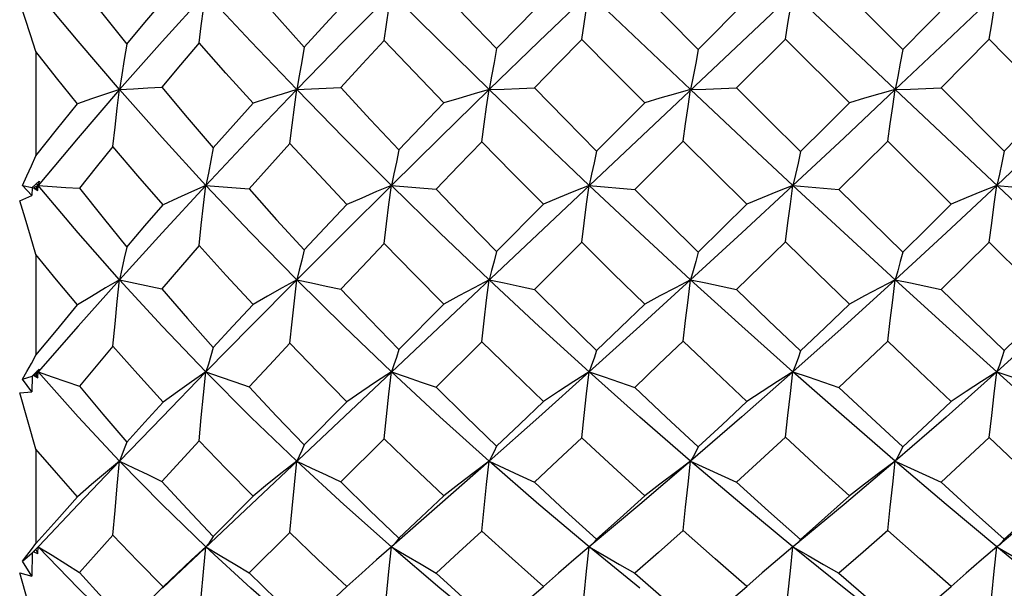
# Model space of a CAD drawing. Units: inches. Extents: x 0.5 to 33.6, y 0.5 to 21.6.
# Drawn here: x 23.1 to 23.4, y 9.9 to 10 of the extents above; entities that cross this region are included whole.
import ezdxf

# ---------------------------------------------------------------- set-up
doc = ezdxf.new("R2010")
doc.units = ezdxf.units.IN
doc.header["$LTSCALE"] = 1.87
doc.header["$MEASUREMENT"] = 0
doc.layers.get('0').update_dxf_attribs({"linetype": 'CONTINUOUS'})
doc.layers.add('DRIVEN_DIMS', color=7, linetype='CONTINUOUS')
doc.layers.add('NOTES', color=7, linetype='CONTINUOUS')
doc.dimstyles.new('DIMSTYLE_1', dxfattribs={"dimtxt": 0.1, "dimasz": 0.1875, "dimexe": 0.125, "dimexo": 0.0625, "dimgap": 0.1, "dimtad": 0, "dimtih": 1, "dimtoh": 1, "dimdec": 1, "dimzin": 4, "dimdsep": 46, "dimtxsty": 'STANDARD', "dimblk": '_FILLED', "dimblk1": '_FILLED', "dimblk2": '_FILLED', "dimcen": 0.09, "dimadec": 3, "dimazin": 1, "dimtp": 0.1, "dimtm": 0.1, "dimtfac": 1, "dimtofl": 0, "dimtmove": 0, "dimatfit": 3, "dimldrblk": '_FILLED', "dimfxl": 1, "dimtolj": 1, "dimtzin": 4, "dimarcsym": 0})
doc.dimstyles.get("Standard").update_dxf_attribs({"dimtxt": 0.1, "dimasz": 0.1875, "dimexe": 0.125, "dimexo": 0.0625, "dimgap": 0.09, "dimtad": 0, "dimtih": 1, "dimtoh": 1, "dimdec": 3, "dimzin": 4, "dimdsep": 46, "dimtxsty": 'STANDARD', "dimblk": '_FILLED', "dimblk1": '_FILLED', "dimblk2": '_FILLED', "dimcen": 0.09, "dimadec": 3, "dimazin": 1, "dimtol": 1, "dimtp": 0.1, "dimtm": 0.1, "dimtfac": 1, "dimtdec": 3, "dimtofl": 0, "dimtmove": 0, "dimatfit": 3, "dimldrblk": '_FILLED', "dimfxl": 1, "dimtolj": 1, "dimtzin": 4, "dimarcsym": 0})

# ---------------------------------------------------------------- blocks, each defined once
blk = doc.blocks.new('_FILLED')
at = {"color": 0, "linetype": 'BYBLOCK'}
blk.add_solid([(0, 0), (-1, 0.1667), (-1, -0.1667)], dxfattribs=at)
blk = doc.blocks.new('*D0')
at = {"layer": 'DRIVEN_DIMS', "color": 7, "linetype": 'CONTINUOUS'}
for p, q in [((18.20513, 10.39863), (22.48608, 10.39863)), ((22.58684, 10.39863), (22.65694, 10.39863)), ((22.74236, 10.39863), (22.99645, 10.39863)), ((23.17826, 10.39863), (27.13794, 10.39863)), ((27.01294, 10.39863), (27.01294, 9.13131)), ((27.01294, 7.56398), (27.01294, 8.68131)), ((18.20513, 7.56398), (22.80506, 7.56398)), ((22.97153, 7.56398), (27.13794, 7.56398))]:
    blk.add_line(p, q, dxfattribs=at)
at = {"layer": 'DRIVEN_DIMS', "color": 7, "linetype": 'CONTINUOUS', "xscale": 0.1875, "yscale": 0.1875, "zscale": 0.1875}
for p, rotation in [((27.01294, 10.39863), 90), ((27.01294, 7.56398), 270)]:
    blk.add_blockref('_FILLED', p, dxfattribs=dict(at, rotation=rotation))
at = {"layer": 'DRIVEN_DIMS', "color": 7, "linetype": 'CONTINUOUS', "insert": (26.91294, 9.03131), "char_height": 0.1, "width": 0.6, "attachment_point": 2, "line_spacing_factor": 0.9}
blk.add_mtext('72.0\\P[2.83]', dxfattribs=at)

msp = doc.modelspace()

# ---------------------------------------------------------------- linework, layer by layer
at = {"color": 7, "linetype": 'CONTINUOUS'}
for p, q in [((23.50265, 9.87111), (23.13541, 10.21776)), ((23.46933, 10.18604), (23.16902, 9.90256)), ((23.33035, 10.04613), (23.34587, 10.0306)), ((23.29613, 10.03059), (23.308, 10.04247)), ((23.31735, 10.03312), (23.30546, 10.02124)), ((23.33289, 10.0176), (23.31735, 10.03312)), ((23.13512, 10.03004), (23.13512, 10.00467)), ((23.3552, 10.02125), (23.37054, 10.00587)), ((23.15546, 10.02082), (23.1454, 10.00911)), ((23.27143, 10.00586), (23.28315, 10.0176)), ((23.1454, 10.00911), (23.1357, 9.99751)), ((23.29248, 10.00829), (23.28071, 9.99654)), ((23.35764, 9.99292), (23.34222, 10.00829)), ((23.13186, 9.99751), (23.13417, 9.99701)), ((23.13413, 9.99505), (23.13186, 9.99751)), ((23.13417, 9.99701), (23.13588, 9.99851)), ((23.1357, 9.99751), (23.1345, 9.99694)), ((23.1357, 9.99751), (23.13512, 9.9968)), ((23.1357, 9.99751), (23.13528, 9.99802)), ((23.13556, 9.99624), (23.1357, 9.99751)), ((23.13588, 9.99851), (23.1357, 9.99751)), ((23.17646, 9.99751), (23.18695, 9.99667)), ((23.22155, 9.99751), (23.23241, 9.99659)), ((23.26961, 9.99751), (23.28071, 9.99654)), ((23.31917, 9.99751), (23.33035, 9.99653)), ((23.36874, 9.99751), (23.37982, 9.99655)), ((23.13117, 9.99377), (23.13413, 9.99505)), ((23.13417, 9.99701), (23.13413, 9.99505)), ((23.1345, 9.99694), (23.13512, 9.9968)), ((23.1345, 9.99694), (23.13556, 9.99624)), ((23.13512, 9.9968), (23.13556, 9.99624)), ((23.24711, 9.98146), (23.25853, 9.99292)), ((23.26781, 9.98368), (23.2563, 9.97222)), ((23.38204, 9.96863), (23.36692, 9.98368)), ((23.13512, 9.98075), (23.13512, 9.95619)), ((23.15546, 9.97456), (23.1454, 9.96326)), ((23.15546, 9.97456), (23.16571, 9.97238)), ((23.22335, 9.95759), (23.23432, 9.96862)), ((23.1454, 9.96326), (23.1357, 9.95215)), ((23.24352, 9.95949), (23.23241, 9.94844)), ((23.13417, 9.95116), (23.13588, 9.95281)), ((23.1357, 9.95215), (23.1345, 9.95127)), ((23.1357, 9.95215), (23.13512, 9.95147)), ((23.1357, 9.95215), (23.13541, 9.95248)), ((23.13556, 9.95069), (23.1357, 9.95215)), ((23.13588, 9.95281), (23.1357, 9.95215)), ((23.13186, 9.9504), (23.13417, 9.95116)), ((23.13413, 9.94731), (23.13186, 9.9504)), ((23.13417, 9.95116), (23.13413, 9.94731)), ((23.1345, 9.95127), (23.13512, 9.95147)), ((23.1345, 9.95127), (23.13556, 9.95069)), ((23.13512, 9.95147), (23.13556, 9.95069)), ((23.13117, 9.94706), (23.13413, 9.94731)), ((23.13512, 9.93339), (23.13117, 9.94706)), ((23.20032, 9.93443), (23.21072, 9.9449)), ((23.2198, 9.9359), (23.20924, 9.92541)), ((23.13512, 9.93339), (23.13512, 9.91039)), ((23.2943, 9.93043), (23.28192, 9.91989)), ((23.17821, 9.91216), (23.1879, 9.92192)), ((23.28192, 9.91989), (23.26961, 9.90958)), ((23.19683, 9.91309), (23.18695, 9.90329)), ((23.13403, 9.90894), (23.13512, 9.91039)), ((23.13417, 9.90814), (23.13588, 9.90989)), ((23.1357, 9.90958), (23.1345, 9.90842)), ((23.13512, 9.90896), (23.13556, 9.90799)), ((23.1357, 9.90958), (23.13541, 9.90927)), ((23.13556, 9.90799), (23.1357, 9.90958)), ((23.13588, 9.90989), (23.1357, 9.90958)), ((23.22155, 9.90958), (23.21794, 9.90644)), ((23.26976, 9.9097), (23.26961, 9.90958)), ((23.28192, 9.89953), (23.26961, 9.90958)), ((23.27023, 9.91013), (23.26976, 9.9097)), ((23.31948, 9.90982), (23.31917, 9.90958)), ((23.36888, 9.90969), (23.36874, 9.90958)), ((23.38096, 9.89953), (23.36874, 9.90958)), ((23.36936, 9.91013), (23.36888, 9.90969)), ((23.13186, 9.90614), (23.13417, 9.90814)), ((23.13417, 9.90814), (23.13413, 9.9025)), ((23.1345, 9.90842), (23.13556, 9.90799)), ((23.21794, 9.90644), (23.21432, 9.90322)), ((23.13413, 9.9025), (23.13186, 9.90614)), ((23.13117, 9.9033), (23.13413, 9.9025)), ((23.13512, 9.88941), (23.13117, 9.9033)), ((23.16587, 9.89955), (23.16902, 9.90256)), ((23.1695, 9.90317), (23.16602, 9.89986)), ((23.21432, 9.90322), (23.21072, 9.89994)), ((23.15719, 9.89095), (23.16602, 9.89986))]:
    msp.add_line(p, q, dxfattribs=at)
for points in [[(23.31735, 10.03312), (23.31794, 10.0369), (23.31855, 10.04063), (23.3198, 10.04796)], [(23.36692, 10.03304), (23.36751, 10.03684), (23.36812, 10.04061), (23.36936, 10.04799)], [(23.14569, 10.04641), (23.15136, 10.03916), (23.15719, 10.03186)], [(23.18695, 10.04626), (23.19368, 10.0386), (23.20032, 10.03116)], [(23.23241, 10.04618), (23.23974, 10.03846), (23.24711, 10.03077)], [(23.28071, 10.04614), (23.28834, 10.03843), (23.29613, 10.03059)], [(23.15546, 10.02082), (23.1454, 10.03256), (23.1357, 10.0443)], [(23.17646, 10.0443), (23.16581, 10.03254), (23.15546, 10.02082)], [(23.17479, 10.03221), (23.17532, 10.03631), (23.17588, 10.04035), (23.17646, 10.0443)], [(23.19855, 10.02082), (23.18738, 10.03254), (23.17646, 10.0443)], [(23.22155, 10.0443), (23.20995, 10.03256), (23.19855, 10.02082)], [(23.2198, 10.03275), (23.22036, 10.03666), (23.22095, 10.04052), (23.22155, 10.0443)], [(23.2453, 10.02082), (23.23333, 10.03256), (23.22155, 10.0443)], [(23.26961, 10.0443), (23.25739, 10.03254), (23.2453, 10.02082)], [(23.2943, 10.02082), (23.28192, 10.03254), (23.26961, 10.0443)], [(23.36874, 10.0443), (23.35642, 10.03254), (23.34405, 10.02082)], [(23.13512, 10.03004), (23.13378, 10.03411), (23.13247, 10.03811), (23.13117, 10.04202)], [(23.15719, 10.03186), (23.16161, 10.03712), (23.16602, 10.04231)], [(23.20032, 10.03116), (23.20551, 10.03679), (23.21072, 10.0424)], [(23.24711, 10.03077), (23.25274, 10.03655), (23.25853, 10.04245)], [(23.26781, 10.03303), (23.26839, 10.03684), (23.26899, 10.04061)], [(23.34587, 10.0306), (23.35181, 10.03657), (23.35764, 10.04246)], [(23.15719, 10.03186), (23.15661, 10.02811), (23.15603, 10.02442), (23.15546, 10.02082)], [(23.17479, 10.03221), (23.17023, 10.02684), (23.16571, 10.02144)], [(23.1879, 10.01749), (23.18131, 10.02484), (23.17479, 10.03221)], [(23.20032, 10.03116), (23.19974, 10.02765), (23.19915, 10.02419), (23.19855, 10.02082)], [(23.2198, 10.03275), (23.21451, 10.02705), (23.20924, 10.02133)], [(23.23432, 10.01756), (23.22704, 10.02514), (23.2198, 10.03275)], [(23.24711, 10.03077), (23.24652, 10.02739), (23.24592, 10.02407), (23.2453, 10.02082)], [(23.26781, 10.03303), (23.262, 10.02711), (23.2563, 10.02127)], [(23.28315, 10.0176), (23.27547, 10.0253), (23.26781, 10.03303)], [(23.36692, 10.03304), (23.36107, 10.02714), (23.3552, 10.02125)], [(23.38204, 10.01757), (23.3746, 10.0252), (23.36692, 10.03304)], [(23.14526, 10.01737), (23.14014, 10.02371), (23.13512, 10.03004)], [(23.29613, 10.03059), (23.29553, 10.02728), (23.29492, 10.02401), (23.2943, 10.02082)], [(23.34587, 10.0306), (23.34528, 10.02728), (23.34467, 10.02401), (23.34405, 10.02082)], [(23.15546, 10.02082), (23.15887, 10.02101), (23.16229, 10.02122), (23.16571, 10.02144)], [(23.16571, 10.02144), (23.17191, 10.01404), (23.17821, 10.00666)], [(23.19855, 10.02082), (23.20211, 10.02098), (23.20568, 10.02115), (23.20924, 10.02133)], [(23.20924, 10.02133), (23.21645, 10.0135), (23.22335, 10.00613)], [(23.2453, 10.02082), (23.24897, 10.02096), (23.25264, 10.02111), (23.2563, 10.02127)], [(23.2563, 10.02127), (23.2638, 10.0136), (23.27143, 10.00586)], [(23.2943, 10.02082), (23.29802, 10.02095), (23.30175, 10.02109), (23.30546, 10.02124)], [(23.30546, 10.02124), (23.31319, 10.01354), (23.321, 10.00578)], [(23.34405, 10.02082), (23.34777, 10.02095), (23.35149, 10.02109), (23.3552, 10.02125)], [(23.15546, 10.02082), (23.15206, 10.01971), (23.14866, 10.01856), (23.14526, 10.01737)], [(23.15384, 10.007), (23.15435, 10.01167), (23.15489, 10.01629), (23.15546, 10.02082)], [(23.17646, 9.99751), (23.16581, 10.00914), (23.15546, 10.02082)], [(23.19855, 10.02082), (23.18738, 10.00914), (23.17646, 9.99751)], [(23.19855, 10.02082), (23.195, 10.01974), (23.19144, 10.01863), (23.1879, 10.01749)], [(23.19683, 10.00771), (23.19738, 10.01214), (23.19795, 10.01651), (23.19855, 10.02082)], [(23.22155, 9.99751), (23.20995, 10.00912), (23.19855, 10.02082)], [(23.2453, 10.02082), (23.23333, 10.00912), (23.22155, 9.99751)], [(23.2453, 10.02082), (23.24164, 10.01976), (23.23797, 10.01868), (23.23432, 10.01756)], [(23.24352, 10.0081), (23.24409, 10.01239), (23.24469, 10.01664), (23.2453, 10.02082)], [(23.26961, 9.99751), (23.25739, 10.00914), (23.2453, 10.02082)], [(23.2943, 10.02082), (23.29058, 10.01977), (23.28685, 10.0187), (23.28315, 10.0176)], [(23.29248, 10.00829), (23.29307, 10.01251), (23.29367, 10.0167), (23.2943, 10.02082)], [(23.31917, 9.99751), (23.30674, 10.00911), (23.2943, 10.02082)], [(23.34405, 10.02082), (23.33161, 10.00911), (23.31917, 9.99751)], [(23.34405, 10.02082), (23.34033, 10.01977), (23.3366, 10.0187), (23.33289, 10.0176)], [(23.34222, 10.00829), (23.34282, 10.01251), (23.34343, 10.0167), (23.34405, 10.02082)], [(23.39305, 10.02082), (23.38096, 10.00914), (23.36874, 9.99751)], [(23.13512, 10.00467), (23.14014, 10.01101), (23.14526, 10.01737)], [(23.17821, 10.00666), (23.18305, 10.01209), (23.1879, 10.01749)], [(23.22335, 10.00613), (23.22873, 10.01175), (23.23432, 10.01756)], [(23.321, 10.00578), (23.32698, 10.01171), (23.33289, 10.0176)], [(23.37054, 10.00587), (23.37632, 10.01173), (23.38204, 10.01757)], [(23.15384, 10.007), (23.14975, 10.00191), (23.14569, 9.99681)], [(23.16602, 9.99278), (23.15991, 9.99985), (23.15384, 10.007)], [(23.19683, 10.00771), (23.19188, 10.0022), (23.18695, 9.99667)], [(23.21072, 9.99287), (23.20387, 10.00013), (23.19683, 10.00771)], [(23.24352, 10.0081), (23.23786, 10.00225), (23.23241, 9.99659)], [(23.25853, 9.99292), (23.251, 10.00049), (23.24352, 10.0081)], [(23.308, 9.99294), (23.30023, 10.00059), (23.29248, 10.00829)], [(23.34222, 10.00829), (23.33629, 10.0024), (23.33035, 9.99653)], [(23.13186, 9.99751), (23.13294, 9.99986), (23.13403, 10.00225), (23.13512, 10.00467)], [(23.17821, 10.00666), (23.17763, 10.00354), (23.17705, 10.00048), (23.17646, 9.99751)], [(23.22335, 10.00613), (23.22276, 10.00319), (23.22216, 10.00031), (23.22155, 9.99751)], [(23.27143, 10.00586), (23.27084, 10.00301), (23.27023, 10.00023), (23.26961, 9.99751)], [(23.321, 10.00578), (23.32041, 10.00296), (23.3198, 10.0002), (23.31917, 9.99751)], [(23.37054, 10.00587), (23.36996, 10.00302), (23.36936, 10.00023), (23.36874, 9.99751)], [(23.1357, 9.99751), (23.13903, 9.99727), (23.14236, 9.99704), (23.14569, 9.99681)], [(23.15546, 9.97456), (23.1454, 9.986), (23.1357, 9.99751)], [(23.17646, 9.99751), (23.16581, 9.98598), (23.15546, 9.97456)], [(23.17646, 9.99751), (23.17298, 9.99598), (23.1695, 9.9944), (23.16602, 9.99278)], [(23.17479, 9.98287), (23.17532, 9.98781), (23.17588, 9.9927), (23.17646, 9.99751)], [(23.19855, 9.97456), (23.18738, 9.98598), (23.17646, 9.99751)], [(23.22155, 9.99751), (23.20995, 9.98599), (23.19855, 9.97456)], [(23.22155, 9.99751), (23.21794, 9.99601), (23.21432, 9.99445), (23.21072, 9.99287)], [(23.2198, 9.9834), (23.22036, 9.98815), (23.22095, 9.99287), (23.22155, 9.99751)], [(23.2453, 9.97456), (23.23333, 9.98599), (23.22155, 9.99751)], [(23.26961, 9.99751), (23.26591, 9.99602), (23.26221, 9.99449), (23.25853, 9.99292)], [(23.26781, 9.98368), (23.26839, 9.98833), (23.26899, 9.99295), (23.26961, 9.99751)], [(23.2943, 9.97456), (23.28192, 9.98598), (23.26961, 9.99751)], [(23.31917, 9.99751), (23.30674, 9.986), (23.2943, 9.97456)], [(23.31917, 9.99751), (23.31545, 9.99603), (23.31172, 9.9945), (23.308, 9.99294)], [(23.31735, 9.98377), (23.31794, 9.98839), (23.31855, 9.99298), (23.31917, 9.99751)], [(23.34405, 9.97456), (23.33161, 9.986), (23.31917, 9.99751)], [(23.36874, 9.99751), (23.35642, 9.98598), (23.34405, 9.97456)], [(23.36874, 9.99751), (23.36504, 9.99602), (23.36133, 9.99449), (23.35764, 9.99292)], [(23.36692, 9.98368), (23.36751, 9.98833), (23.36812, 9.99295), (23.36874, 9.99751)], [(23.14569, 9.99681), (23.15144, 9.98959), (23.15719, 9.98253)], [(23.18695, 9.99667), (23.19364, 9.98918), (23.20032, 9.98185)], [(23.23241, 9.99659), (23.24, 9.98873), (23.24711, 9.98146)], [(23.28071, 9.99654), (23.28836, 9.98894), (23.29613, 9.98129)], [(23.33035, 9.99653), (23.33812, 9.98889), (23.34587, 9.9813)], [(23.13512, 9.98075), (23.13378, 9.98517), (23.13247, 9.98951), (23.13117, 9.99377)], [(23.15719, 9.98253), (23.1616, 9.98766), (23.16602, 9.99278)], [(23.20032, 9.98185), (23.20539, 9.98723), (23.21072, 9.99287)], [(23.29613, 9.98129), (23.30206, 9.9871), (23.308, 9.99294)], [(23.34587, 9.9813), (23.35178, 9.98711), (23.35764, 9.99292)], [(23.2198, 9.9834), (23.2144, 9.97773), (23.20924, 9.97228)], [(23.23432, 9.96862), (23.2272, 9.97582), (23.2198, 9.9834)], [(23.28315, 9.96865), (23.27548, 9.97612), (23.26781, 9.98368)], [(23.31735, 9.98377), (23.3114, 9.97796), (23.30546, 9.97219)], [(23.33289, 9.96866), (23.32513, 9.97618), (23.31735, 9.98377)], [(23.36692, 9.98368), (23.36106, 9.97792), (23.3552, 9.97219)], [(23.14526, 9.96844), (23.14014, 9.97458), (23.13512, 9.98075)], [(23.15719, 9.98253), (23.15661, 9.97979), (23.15603, 9.97713), (23.15546, 9.97456)], [(23.17479, 9.98287), (23.17023, 9.97763), (23.16571, 9.97238)], [(23.1879, 9.96856), (23.18136, 9.97562), (23.17479, 9.98287)], [(23.20032, 9.98185), (23.19974, 9.97935), (23.19915, 9.97691), (23.19855, 9.97456)], [(23.24711, 9.98146), (23.24652, 9.9791), (23.24592, 9.97679), (23.2453, 9.97456)], [(23.29613, 9.98129), (23.29553, 9.97898), (23.29492, 9.97674), (23.2943, 9.97456)], [(23.34587, 9.9813), (23.34528, 9.97899), (23.34467, 9.97674), (23.34405, 9.97456)], [(23.15546, 9.97456), (23.15206, 9.97258), (23.14866, 9.97053), (23.14526, 9.96844)], [(23.15384, 9.95843), (23.15435, 9.96386), (23.15489, 9.96925), (23.15546, 9.97456)], [(23.17646, 9.95215), (23.16581, 9.96328), (23.15546, 9.97456)], [(23.19855, 9.97456), (23.18738, 9.96329), (23.17646, 9.95215)], [(23.19855, 9.97456), (23.195, 9.97261), (23.19144, 9.97061), (23.1879, 9.96856)], [(23.19683, 9.95911), (23.19738, 9.9643), (23.19795, 9.96947), (23.19855, 9.97456)], [(23.19855, 9.97456), (23.20211, 9.97381), (23.20568, 9.97304), (23.20924, 9.97228)], [(23.22155, 9.95215), (23.20995, 9.96327), (23.19855, 9.97456)], [(23.2453, 9.97456), (23.24164, 9.97263), (23.23797, 9.97065), (23.23432, 9.96862)], [(23.24352, 9.95949), (23.24409, 9.96455), (23.24469, 9.96959), (23.2453, 9.97456)], [(23.2453, 9.97456), (23.24897, 9.97379), (23.25264, 9.97301), (23.2563, 9.97222)], [(23.26961, 9.95215), (23.25739, 9.96329), (23.2453, 9.97456)], [(23.2943, 9.97456), (23.28192, 9.96328), (23.26961, 9.95215)], [(23.2943, 9.97456), (23.29058, 9.97264), (23.28685, 9.97067), (23.28315, 9.96865)], [(23.29248, 9.95966), (23.29307, 9.96467), (23.29367, 9.96964), (23.2943, 9.97456)], [(23.2943, 9.97456), (23.29802, 9.97378), (23.30175, 9.97299), (23.30546, 9.97219)], [(23.31917, 9.95215), (23.30674, 9.96326), (23.2943, 9.97456)], [(23.34405, 9.97456), (23.33161, 9.96326), (23.31917, 9.95215)], [(23.34405, 9.97456), (23.34033, 9.97264), (23.3366, 9.97067), (23.33289, 9.96866)], [(23.34222, 9.95967), (23.34282, 9.96467), (23.34343, 9.96964), (23.34405, 9.97456)], [(23.34405, 9.97456), (23.34777, 9.97378), (23.35149, 9.97299), (23.3552, 9.97219)], [(23.36874, 9.95215), (23.35642, 9.96328), (23.34405, 9.97456)], [(23.39305, 9.97456), (23.38096, 9.96329), (23.36874, 9.95215)], [(23.16571, 9.97238), (23.17196, 9.96516), (23.17821, 9.9581)], [(23.20924, 9.97228), (23.21627, 9.96488), (23.22335, 9.95759)], [(23.2563, 9.97222), (23.26384, 9.96475), (23.27143, 9.95733)], [(23.30546, 9.97219), (23.31326, 9.96466), (23.321, 9.95725)], [(23.3552, 9.97219), (23.36288, 9.96474), (23.37054, 9.95734)], [(23.17821, 9.9581), (23.18301, 9.96329), (23.1879, 9.96856)], [(23.27143, 9.95733), (23.27728, 9.96298), (23.28315, 9.96865)], [(23.321, 9.95725), (23.32692, 9.96291), (23.33289, 9.96866)], [(23.37054, 9.95734), (23.37626, 9.96292), (23.38204, 9.96863)], [(23.13512, 9.95619), (23.14012, 9.96226), (23.14526, 9.96844)], [(23.19683, 9.95911), (23.19188, 9.95381), (23.18695, 9.94852)], [(23.21072, 9.9449), (23.20364, 9.95207), (23.19683, 9.95911)], [(23.25853, 9.94494), (23.25096, 9.95222), (23.24352, 9.95949)], [(23.29248, 9.95966), (23.28659, 9.95401), (23.28071, 9.9484)], [(23.308, 9.94496), (23.30028, 9.95223), (23.29248, 9.95966)], [(23.34222, 9.95967), (23.33626, 9.95398), (23.33035, 9.94839)], [(23.35764, 9.94495), (23.34995, 9.95227), (23.34222, 9.95967)], [(23.15384, 9.95843), (23.14974, 9.95352), (23.14569, 9.94866)], [(23.16602, 9.94481), (23.15989, 9.95158), (23.15384, 9.95843)], [(23.17821, 9.9581), (23.17763, 9.95603), (23.17705, 9.95404), (23.17646, 9.95215)], [(23.22335, 9.95759), (23.22276, 9.9557), (23.22216, 9.95388), (23.22155, 9.95215)], [(23.27143, 9.95733), (23.27084, 9.95553), (23.27023, 9.9538), (23.26961, 9.95215)], [(23.321, 9.95725), (23.32041, 9.95548), (23.3198, 9.95377), (23.31917, 9.95215)], [(23.37054, 9.95734), (23.36996, 9.95554), (23.36936, 9.9538), (23.36874, 9.95215)], [(23.13186, 9.9504), (23.13294, 9.95229), (23.13403, 9.95423), (23.13512, 9.95619)], [(23.1357, 9.95215), (23.13903, 9.95099), (23.14236, 9.94983), (23.14569, 9.94866)], [(23.15546, 9.93043), (23.1454, 9.94121), (23.1357, 9.95215)], [(23.17646, 9.95215), (23.16581, 9.94118), (23.15546, 9.93043)], [(23.17646, 9.95215), (23.17298, 9.94976), (23.1695, 9.94731), (23.16602, 9.94481)], [(23.17479, 9.9354), (23.17532, 9.94103), (23.17588, 9.94662), (23.17646, 9.95215)], [(23.17646, 9.95215), (23.17995, 9.95095), (23.18345, 9.94974), (23.18695, 9.94852)], [(23.19855, 9.93043), (23.18738, 9.94118), (23.17646, 9.95215)], [(23.22155, 9.95215), (23.21794, 9.94979), (23.21432, 9.94737), (23.21072, 9.9449)], [(23.2198, 9.9359), (23.22036, 9.94135), (23.22095, 9.94678), (23.22155, 9.95215)], [(23.22155, 9.95215), (23.22517, 9.95093), (23.2288, 9.94969), (23.23241, 9.94844)], [(23.2453, 9.93043), (23.23333, 9.9412), (23.22155, 9.95215)], [(23.26961, 9.95215), (23.25739, 9.94119), (23.2453, 9.93043)], [(23.26961, 9.95215), (23.26591, 9.94981), (23.26221, 9.9474), (23.25853, 9.94494)], [(23.26781, 9.93616), (23.26839, 9.94152), (23.26899, 9.94686), (23.26961, 9.95215)], [(23.26961, 9.95215), (23.27331, 9.95092), (23.27702, 9.94967), (23.28071, 9.9484)], [(23.2943, 9.93043), (23.28192, 9.94118), (23.26961, 9.95215)], [(23.31917, 9.95215), (23.30674, 9.94121), (23.2943, 9.93043)], [(23.31917, 9.95215), (23.31545, 9.94981), (23.31172, 9.94741), (23.308, 9.94496)], [(23.31735, 9.93625), (23.31794, 9.94158), (23.31855, 9.94689), (23.31917, 9.95215)], [(23.31917, 9.95215), (23.3229, 9.95092), (23.32663, 9.94966), (23.33035, 9.94839)], [(23.34405, 9.93043), (23.33161, 9.94121), (23.31917, 9.95215)], [(23.36874, 9.95215), (23.35642, 9.94118), (23.34405, 9.93043)], [(23.36874, 9.95215), (23.36504, 9.9498), (23.36133, 9.9474), (23.35764, 9.94495)], [(23.36692, 9.93617), (23.36751, 9.94152), (23.36812, 9.94686), (23.36874, 9.95215)], [(23.36874, 9.95215), (23.37243, 9.95092), (23.37614, 9.94967), (23.37982, 9.94841)], [(23.39305, 9.93043), (23.38096, 9.94119), (23.36874, 9.95215)], [(23.14569, 9.94866), (23.15136, 9.94187), (23.15719, 9.93508)], [(23.18695, 9.94852), (23.1936, 9.94143), (23.20032, 9.93443)], [(23.23241, 9.94844), (23.23964, 9.9413), (23.24711, 9.93407)], [(23.28071, 9.9484), (23.28839, 9.94113), (23.29613, 9.93391)], [(23.33035, 9.94839), (23.33826, 9.94098), (23.34587, 9.93391)], [(23.15719, 9.93508), (23.1616, 9.93995), (23.16602, 9.94481)], [(23.24711, 9.93407), (23.2528, 9.93948), (23.25853, 9.94494)], [(23.29613, 9.93391), (23.30196, 9.93932), (23.308, 9.94496)], [(23.34587, 9.93391), (23.35177, 9.93942), (23.35764, 9.94495)], [(23.15719, 9.93508), (23.15661, 9.93344), (23.15603, 9.93188), (23.15546, 9.93043)], [(23.17479, 9.9354), (23.17024, 9.93046), (23.16571, 9.92551)], [(23.1879, 9.92192), (23.18133, 9.92859), (23.17479, 9.9354)], [(23.23432, 9.92198), (23.22685, 9.92908), (23.2198, 9.9359)], [(23.26781, 9.93616), (23.26204, 9.93073), (23.2563, 9.92535)], [(23.28315, 9.92201), (23.27547, 9.92904), (23.26781, 9.93616)], [(23.31735, 9.93625), (23.31129, 9.93066), (23.30546, 9.92533)], [(23.33289, 9.92201), (23.32531, 9.92892), (23.31735, 9.93625)], [(23.36692, 9.93617), (23.36108, 9.93074), (23.3552, 9.92533)], [(23.38204, 9.92199), (23.37451, 9.92903), (23.36692, 9.93617)], [(23.14526, 9.92181), (23.14013, 9.92759), (23.13512, 9.93339)], [(23.20032, 9.93443), (23.19974, 9.93302), (23.19915, 9.93168), (23.19855, 9.93043)], [(23.24711, 9.93407), (23.24652, 9.93278), (23.24592, 9.93157), (23.2453, 9.93043)], [(23.29613, 9.93391), (23.29553, 9.93268), (23.29492, 9.93151), (23.2943, 9.93043)], [(23.34587, 9.93391), (23.34528, 9.93268), (23.34467, 9.93151), (23.34405, 9.93043)], [(23.15546, 9.93043), (23.1454, 9.91987), (23.13593, 9.90983)], [(23.15546, 9.93043), (23.15206, 9.92763), (23.14866, 9.92475), (23.14526, 9.92181)], [(23.15384, 9.91246), (23.15435, 9.91849), (23.15489, 9.92449), (23.15546, 9.93043)], [(23.15546, 9.93043), (23.15887, 9.92881), (23.16229, 9.92717), (23.16571, 9.92551)], [(23.17646, 9.90958), (23.16581, 9.91989), (23.15546, 9.93043)], [(23.19855, 9.93043), (23.195, 9.92766), (23.19144, 9.92482), (23.1879, 9.92192)], [(23.19683, 9.91309), (23.19738, 9.91891), (23.19795, 9.9247), (23.19855, 9.93043)], [(23.19855, 9.93043), (23.20211, 9.92878), (23.20568, 9.9271), (23.20924, 9.92541)], [(23.22155, 9.90958), (23.20995, 9.91988), (23.19855, 9.93043)], [(23.2453, 9.93043), (23.23333, 9.91988), (23.22155, 9.90958)], [(23.2453, 9.93043), (23.24164, 9.92768), (23.23797, 9.92486), (23.23432, 9.92198)], [(23.24352, 9.91345), (23.24409, 9.91914), (23.24469, 9.92481), (23.2453, 9.93043)], [(23.2453, 9.93043), (23.24897, 9.92877), (23.25264, 9.92707), (23.2563, 9.92535)], [(23.26961, 9.90958), (23.25739, 9.9199), (23.2453, 9.93043)], [(23.2943, 9.93043), (23.29058, 9.92769), (23.28685, 9.92488), (23.28315, 9.92201)], [(23.29248, 9.91361), (23.29307, 9.91924), (23.29367, 9.92486), (23.2943, 9.93043)], [(23.2943, 9.93043), (23.29802, 9.92876), (23.30175, 9.92705), (23.30546, 9.92533)], [(23.31917, 9.90958), (23.30674, 9.91987), (23.2943, 9.93043)], [(23.34405, 9.93043), (23.33161, 9.91987), (23.32089, 9.91098)], [(23.34405, 9.93043), (23.34033, 9.92769), (23.3366, 9.92488), (23.33289, 9.92201)], [(23.34222, 9.91362), (23.34282, 9.91924), (23.34343, 9.92486), (23.34405, 9.93043)], [(23.34405, 9.93043), (23.34777, 9.92876), (23.35149, 9.92706), (23.3552, 9.92533)], [(23.36874, 9.90958), (23.35642, 9.91989), (23.34405, 9.93043)], [(23.39305, 9.93043), (23.38096, 9.9199), (23.36951, 9.91022)], [(23.16571, 9.92551), (23.17187, 9.91883), (23.17821, 9.91216)], [(23.20924, 9.92541), (23.21628, 9.91848), (23.22335, 9.91169)], [(23.2563, 9.92535), (23.26381, 9.91839), (23.27143, 9.91144)], [(23.30546, 9.92533), (23.31326, 9.91827), (23.321, 9.91137)], [(23.3552, 9.92533), (23.36302, 9.91822), (23.37054, 9.91145)], [(23.13512, 9.91039), (23.14016, 9.91607), (23.14526, 9.92181)], [(23.22335, 9.91169), (23.22881, 9.9168), (23.23432, 9.92198)], [(23.27143, 9.91144), (23.27718, 9.91661), (23.28315, 9.92201)], [(23.321, 9.91137), (23.32694, 9.91666), (23.33289, 9.92201)], [(23.37054, 9.91145), (23.37636, 9.91675), (23.38204, 9.92199)], [(23.29248, 9.91361), (23.28646, 9.90825), (23.28071, 9.90318)], [(23.308, 9.9), (23.30027, 9.90672), (23.29248, 9.91361)], [(23.34222, 9.91362), (23.33628, 9.90835), (23.33035, 9.90317)], [(23.35764, 9.89999), (23.35013, 9.90659), (23.34222, 9.91362)], [(23.15384, 9.91246), (23.14974, 9.90792), (23.14569, 9.90341)], [(23.16602, 9.89986), (23.15986, 9.90614), (23.15384, 9.91246)], [(23.17821, 9.91216), (23.17763, 9.91121), (23.17705, 9.91035), (23.17646, 9.90958)], [(23.21072, 9.89994), (23.20376, 9.90645), (23.19683, 9.91309)], [(23.22335, 9.91169), (23.22276, 9.9109), (23.22216, 9.9102), (23.22155, 9.90958)], [(23.24352, 9.91345), (23.23794, 9.9083), (23.23241, 9.90321)], [(23.25853, 9.89999), (23.2509, 9.90676), (23.24352, 9.91345)], [(23.27143, 9.91144), (23.27084, 9.91075), (23.27023, 9.91013)], [(23.321, 9.91137), (23.32041, 9.9107), (23.3198, 9.9101), (23.31948, 9.90982)], [(23.37054, 9.91145), (23.36996, 9.91075), (23.36936, 9.91013)], [(23.13186, 9.90614), (23.13294, 9.90752), (23.13403, 9.90894)], [(23.1357, 9.90958), (23.13903, 9.90755), (23.14236, 9.90549), (23.14569, 9.90341)], [(23.15546, 9.88976), (23.1454, 9.89955), (23.1357, 9.90958)], [(23.17646, 9.90958), (23.17298, 9.90642), (23.1695, 9.90317)], [(23.17479, 9.89124), (23.17532, 9.89738), (23.17588, 9.90351), (23.17646, 9.90958)], [(23.17646, 9.90958), (23.17995, 9.90751), (23.18345, 9.90541), (23.18695, 9.90329)], [(23.19855, 9.88976), (23.18738, 9.89953), (23.17646, 9.90958)], [(23.2198, 9.8917), (23.22036, 9.89768), (23.22095, 9.90365), (23.22155, 9.90958)], [(23.22155, 9.90958), (23.22517, 9.90749), (23.2288, 9.90536), (23.23241, 9.90321)], [(23.2453, 9.88976), (23.23333, 9.89954), (23.22155, 9.90958)], [(23.26961, 9.90958), (23.26591, 9.90646), (23.26221, 9.90325), (23.25853, 9.89999)], [(23.26781, 9.89194), (23.26839, 9.89784), (23.26899, 9.90373), (23.26961, 9.90958)], [(23.26961, 9.90958), (23.27331, 9.90749), (23.27702, 9.90534), (23.28071, 9.90318)], [(23.31917, 9.90958), (23.31545, 9.90646), (23.31172, 9.90326), (23.308, 9.9)], [(23.31735, 9.89201), (23.31794, 9.89789), (23.31855, 9.90376), (23.31917, 9.90958)], [(23.31917, 9.90958), (23.3229, 9.90748), (23.32663, 9.90534), (23.33035, 9.90317)], [(23.34405, 9.88976), (23.33161, 9.89955), (23.31917, 9.90958)], [(23.36874, 9.90958), (23.36504, 9.90646), (23.36133, 9.90325), (23.35764, 9.89999)], [(23.36692, 9.89194), (23.36751, 9.89784), (23.36812, 9.90373), (23.36874, 9.90958)], [(23.36874, 9.90958), (23.37243, 9.90749), (23.37614, 9.90535), (23.37982, 9.90318)], [(23.14569, 9.90341), (23.15134, 9.89718), (23.15719, 9.89095)], [(23.18695, 9.90329), (23.19357, 9.89678), (23.20032, 9.89036)], [(23.23241, 9.90321), (23.23972, 9.89658), (23.24711, 9.89002)], [(23.28071, 9.90318), (23.28841, 9.89646), (23.29613, 9.88988)], [(23.33035, 9.90317), (23.33814, 9.89645), (23.34587, 9.88988)], [(23.20032, 9.89036), (23.2055, 9.89512), (23.21072, 9.89994)], [(23.24711, 9.89002), (23.25273, 9.89491), (23.25853, 9.89999)], [(23.29613, 9.88988), (23.30206, 9.89491), (23.308, 9.9)], [(23.34587, 9.88988), (23.35179, 9.89492), (23.35764, 9.89999)]]:
    msp.add_lwpolyline(points, dxfattribs=at)

# ---------------------------------------------------------------- dimensions: what is measured, and where the dimension line sits
at = {"layer": 'DRIVEN_DIMS', "color": 7, "linetype": 'CONTINUOUS'}
dim = msp.add_linear_dim(base=(27.01294, 7.56398), p1=(18.14263, 10.39863), p2=(18.14263, 7.56398), angle=270, text='<>\\P[]', dimstyle='DIMSTYLE_1', dxfattribs=at)
dim.commit()
dim.dimension.update_dxf_attribs({"geometry": '*D0', "text_midpoint": (27.01294, 8.90631), "dimtype": 160})

# ---------------------------------------------------------------- leaders
at = {"layer": 'NOTES', "color": 7, "linetype": 'CONTINUOUS'}
for points in [[(23.28912, 8.87797), (22.28816, 10.94634), (22.03816, 10.94634)], [(23.2637, 9.59817), (22.28816, 10.94634), (22.03816, 10.94634)]]:
    msp.add_leader(points, dimstyle='STANDARD', override={"dimtad": 0}, dxfattribs=at)

doc.saveas('drawing.dxf')
